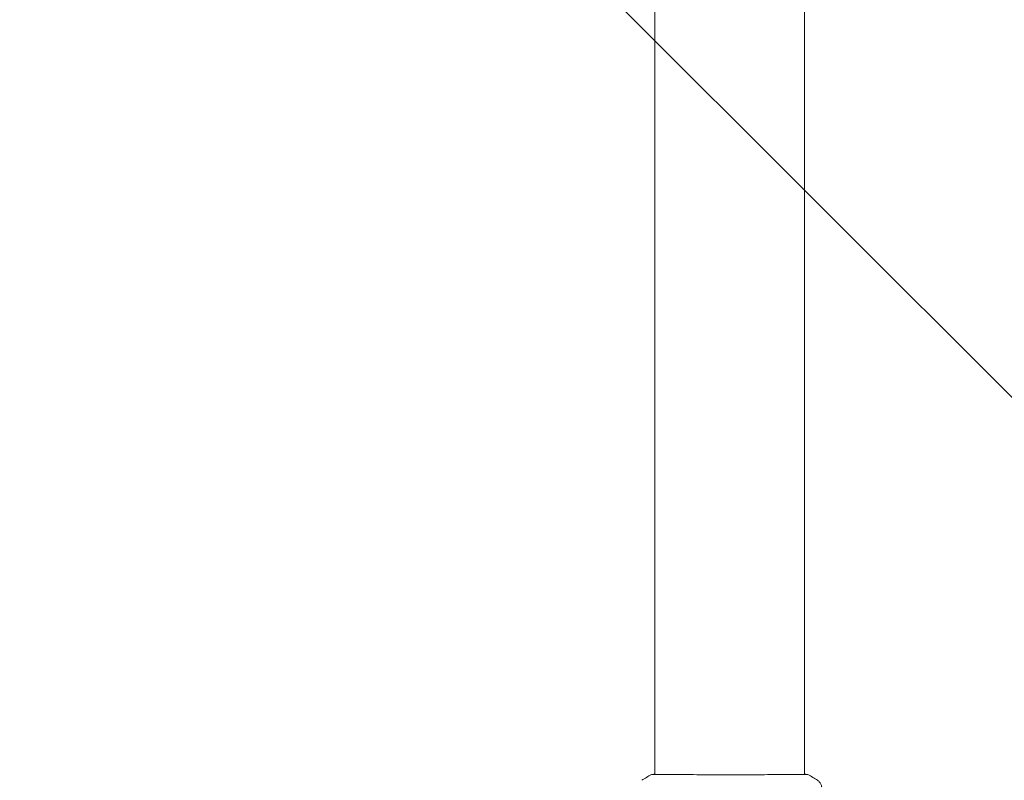
# Model space of a CAD drawing. Units: millimetres. Extents: x -10017 to 10553, y -5720 to 5603.
# Drawn here: x -167 to 150, y -3729 to -3483 of the extents above; entities that cross this region are included whole.
import ezdxf

# ---------------------------------------------------------------- set-up
doc = ezdxf.new("R2010")
doc.units = ezdxf.units.MM
doc.header["$LTSCALE"] = 20
doc.layers.add('2d', color=230, linetype='Continuous')
doc.layers.add('ASTMF3101-TrainingEnvelope_Hatch', color=222, linetype='Continuous')

msp = doc.modelspace()

# ---------------------------------------------------------------- hatches: boundary and pattern name
at = {"layer": 'ASTMF3101-TrainingEnvelope_Hatch'}
h = msp.add_hatch(dxfattribs=at)
h.set_pattern_fill('ANSI31', color=256, scale=100, angle=90)
h.set_pattern_definition([(135, (61.64, -3065.7), (-224.506, -224.506), [])])
h.paths.add_polyline_path([(-2038.36, -2351.5, 0.162278), (-2338.36, -2451.5, 0.162278), (-2638.36, -2351.5), (-3638.36, -2351.5, 0.414214), (-4138.36, -2851.5), (-4138.36, -3279.9, 0.414214), (-3638.36, -3779.9), (-2638.36, -3779.9, 0.162278), (-2338.36, -3679.9, 0.162278), (-2038.36, -3779.9), (-1038.36, -3779.9, 0.162278), (-738.36, -3679.9, 0.162278), (-438.36, -3779.9), (561.64, -3779.9, 0.162278), (861.64, -3679.9, 0.162278), (1161.64, -3779.9), (2161.64, -3779.9, 0.162278), (2461.64, -3679.9, 0.162278), (2761.64, -3779.9), (3761.64, -3779.9, 0.414214), (4261.64, -3279.9), (4261.64, -2851.5, 0.414214), (3761.64, -2351.5), (2761.64, -2351.5, 0.162278), (2461.64, -2451.5, 0.162278), (2161.64, -2351.5), (1161.64, -2351.5, 0.162278), (861.64, -2451.5, 0.162278), (561.64, -2351.5), (-438.36, -2351.5, 0.162278), (-738.36, -2451.5, 0.162278), (-1038.36, -2351.5)])

# ---------------------------------------------------------------- linework, layer by layer
at = {"layer": '2d', "lineweight": 0}
for p, q in [((37.49, -3727.01), (37.49, -2404.4)), ((85.79, -3727.01), (85.79, -2404.4)), ((37.49, -3727.06), (37.49, -3727.06)), ((85.79, -3727.06), (85.79, -3727.06))]:
    msp.add_line(p, q, dxfattribs=at)
for points in [[(33.27, -3728.93), (34.29, -3728.27), (35.33, -3727.65), (36.4, -3727.08)], [(36.4, -3727.08), (36.4, -3727.08), (36.4, -3727.08), (36.4, -3727.08)], [(85.79, -3726.98), (86.14, -3726.98), (86.4, -3727), (86.55, -3727.01)], [(86.87, -3727.08), (87.95, -3727.65), (88.99, -3728.27), (90, -3728.93)], [(90, -3728.93), (90, -3728.93), (90, -3728.93), (90, -3728.93)]]:
    msp.add_open_spline(points, degree=3, dxfattribs=at)
for points, knots in [([(36.4, -3727.08), (36.42, -3727.07), (36.44, -3727.06), (36.47, -3727.05), (36.49, -3727.05), (36.51, -3727.04), (36.52, -3727.04), (36.55, -3727.03), (36.56, -3727.03), (36.59, -3727.03), (36.6, -3727.02), (36.67, -3727.02), (36.75, -3727.01), (37.02, -3726.99), (37.23, -3726.98), (37.49, -3726.98)], [0, 0, 0, 0, 0.08967, 0.08967, 0.177956, 0.177956, 0.300553, 0.300553, 0.549551, 0.549551, 1.295306, 1.295306, 3.533488, 3.533488, 6.484701, 6.484701, 6.484701, 6.484701]), ([(36.66, -3727.03), (36.66, -3727.03), (36.66, -3727.03), (36.68, -3727.03), (36.71, -3727.02), (36.76, -3727.02)], [1.447432, 1.447432, 1.447432, 1.447432, 1.889054, 1.889054, 3.147621, 3.147621, 3.147621, 3.147621]), ([(36.76, -3727.02), (36.77, -3727.02), (36.79, -3727.02), (36.88, -3727.02), (36.96, -3727.02), (37.33, -3727.01), (37.72, -3727.01), (38.77, -3727.02), (39.45, -3727.03), (41.02, -3727.04), (41.92, -3727.05), (43.92, -3727.07), (45.03, -3727.08), (47.4, -3727.09), (48.67, -3727.1), (51.34, -3727.11), (52.74, -3727.12), (55.61, -3727.13), (57.1, -3727.13), (60.09, -3727.13), (61.61, -3727.13), (64.61, -3727.13), (66.11, -3727.13), (69.04, -3727.12), (70.47, -3727.12), (73.22, -3727.11), (74.55, -3727.1), (77.03, -3727.08), (78.2, -3727.08), (80.34, -3727.06), (81.31, -3727.05), (83.03, -3727.04), (83.78, -3727.03), (85.02, -3727.01), (85.52, -3727.01), (86.08, -3727.01), (86.24, -3727.01), (86.38, -3727.02), (86.41, -3727.02), (86.45, -3727.02), (86.46, -3727.02), (86.52, -3727.02), (86.55, -3727.02), (86.6, -3727.03), (86.62, -3727.03), (86.62, -3727.03), (86.62, -3727.03), (86.62, -3727.03)], [0, 0, 0, 0, 0.496623, 0.496623, 1.987167, 1.987167, 6.316635, 6.316635, 10.937769, 10.937769, 15.471381, 15.471381, 19.988652, 19.988652, 24.507311, 24.507311, 29.023294, 29.023294, 33.541352, 33.541352, 38.059258, 38.059258, 42.574381, 42.574381, 47.095258, 47.095258, 51.611872, 51.611872, 56.131645, 56.131645, 60.6496, 60.6496, 65.167666, 65.167666, 69.691772, 69.691772, 71.965953, 71.965953, 72.434944, 72.434944, 72.78668, 72.78668, 73.842206, 73.842206, 74.810187, 74.810187, 74.890195, 74.890195, 74.890195, 74.890195]), ([(86.55, -3727.01), (86.59, -3727.01), (86.63, -3727.02), (86.67, -3727.02), (86.69, -3727.03), (86.71, -3727.03), (86.72, -3727.03), (86.75, -3727.04), (86.76, -3727.04), (86.79, -3727.05), (86.8, -3727.05), (86.83, -3727.06), (86.85, -3727.07), (86.87, -3727.08)], [0, 0, 0, 0, 1.255639, 1.255639, 1.881372, 1.881372, 2.195206, 2.195206, 2.356823, 2.356823, 2.443442, 2.443442, 2.537028, 2.537028, 2.537028, 2.537028]), ([(90, -3728.93), (90.27, -3729.11), (90.52, -3729.33), (90.82, -3729.71), (90.91, -3729.85), (91.06, -3730.12), (91.13, -3730.27), (91.22, -3730.52), (91.25, -3730.63), (91.28, -3730.77), (91.29, -3730.81), (91.31, -3730.89), (91.32, -3730.92), (91.32, -3730.98), (91.33, -3731), (91.33, -3731.02)], [0, 0, 0, 0, 0.972176, 0.972176, 1.453012, 1.453012, 1.923321, 1.923321, 2.282533, 2.282533, 2.439441, 2.439441, 2.635782, 2.635782, 2.847721, 2.847721, 2.847721, 2.847721])]:
    msp.add_open_spline(points, degree=3, knots=knots, dxfattribs=at)

doc.saveas('drawing.dxf')
